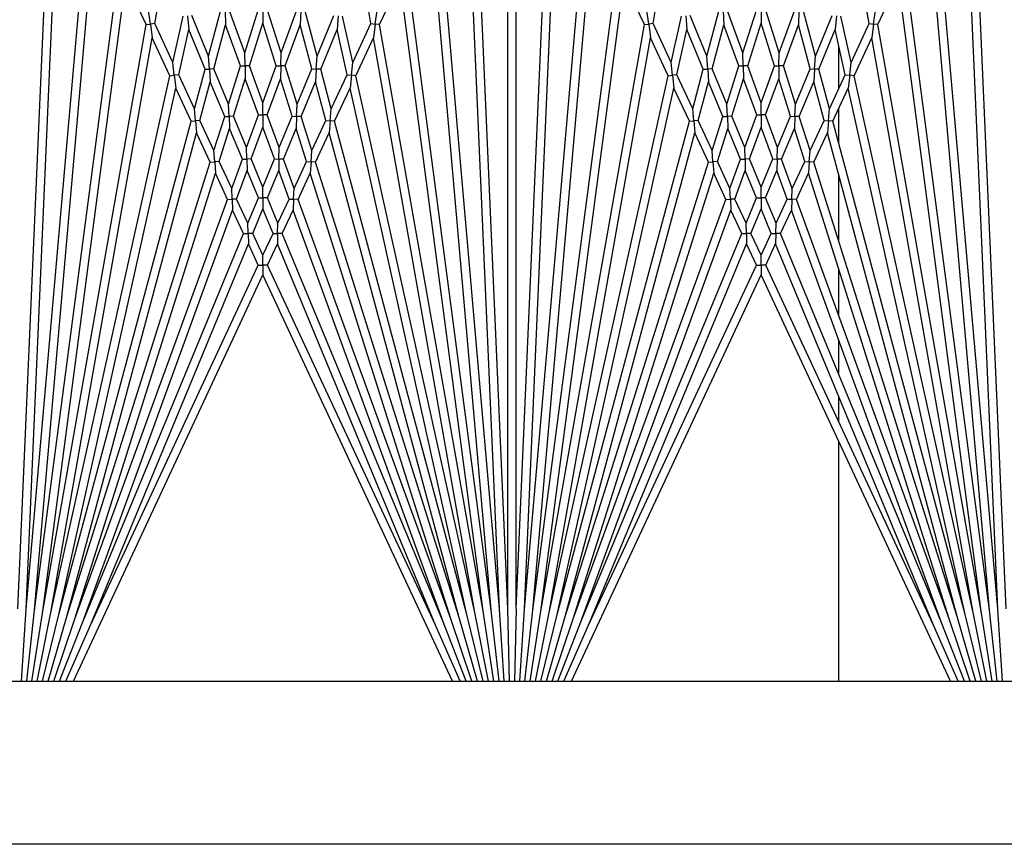
# Model space of a CAD drawing. Units: inches. Extents: x 63 to 221, y 9 to 167.
# Drawn here: x 156 to 159, y 159 to 161 of the extents above; entities that cross this region are included whole.
import ezdxf

# ---------------------------------------------------------------- set-up
doc = ezdxf.new("R2010")
doc.units = ezdxf.units.IN
doc.header["$LTSCALE"] = 8
doc.header["$MEASUREMENT"] = 0

msp = doc.modelspace()

# ---------------------------------------------------------------- linework, layer by layer
for p, q in [((157.1478, 159.2628), (157.1478, 161.6899)), ((157.1728, 159.2628), (157.1728, 161.6899)), ((155.6978, 159.2617), (155.7929, 161.441)), ((157.1228, 159.2617), (157.0277, 161.441)), ((157.1978, 159.2617), (157.2929, 161.441)), ((158.6228, 159.2617), (158.5277, 161.441)), ((155.6978, 159.2617), (155.8795, 161.3393)), ((157.1228, 159.2617), (156.9411, 161.3393)), ((157.1978, 159.2617), (157.3795, 161.3393)), ((158.6228, 159.2617), (158.4411, 161.3393)), ((155.7227, 159.2595), (155.8946, 161.2247)), ((157.0979, 159.2595), (156.926, 161.2247)), ((157.2227, 159.2595), (157.3946, 161.2247)), ((158.5979, 159.2595), (158.426, 161.2247)), ((155.7227, 159.2595), (155.9777, 161.1965)), ((157.0979, 159.2595), (156.8429, 161.1965)), ((157.2227, 159.2595), (157.4777, 161.1965)), ((158.5979, 159.2595), (158.3429, 161.1965)), ((156.0849, 161.0258), (156.113, 161.1856)), ((156.7357, 161.0258), (156.7076, 161.1856)), ((157.5849, 161.0258), (157.613, 161.1856)), ((158.2357, 161.0258), (158.2076, 161.1856)), ((155.7475, 159.2563), (155.9945, 161.1328)), ((156.0589, 161.0224), (156.0083, 161.1308)), ((156.7617, 161.0224), (156.8123, 161.1308)), ((157.0731, 159.2563), (156.8261, 161.1328)), ((157.2475, 159.2563), (157.4945, 161.1328)), ((157.5589, 161.0224), (157.5083, 161.1308)), ((158.2617, 161.0224), (158.3123, 161.1308)), ((158.5731, 159.2563), (158.3261, 161.1328)), ((155.6728, 159.2628), (155.7531, 161.1024)), ((157.1478, 159.2628), (157.0675, 161.1024)), ((157.1728, 159.2628), (157.2531, 161.1024)), ((158.6478, 159.2628), (158.5675, 161.1024)), ((156.0719, 161.0241), (156.0664, 161.0653)), ((156.1394, 160.9088), (156.1702, 161.0476)), ((156.1832, 161.0488), (156.1869, 161.0074)), ((156.2469, 160.9276), (156.1963, 161.0499)), ((156.2469, 160.9276), (156.2832, 161.0631)), ((156.2963, 161.0637), (156.2982, 161.0221)), ((156.3557, 160.9371), (156.3094, 161.0642)), ((156.3557, 160.9371), (156.3972, 161.0686)), ((156.4103, 161.0686), (156.4103, 161.0271)), ((156.4649, 160.9371), (156.4234, 161.0686)), ((156.4649, 160.9371), (156.5112, 161.0642)), ((156.5243, 161.0637), (156.5225, 161.0221)), ((156.5737, 160.9276), (156.5374, 161.0631)), ((156.5737, 160.9276), (156.6243, 161.0499)), ((156.6374, 161.0488), (156.6337, 161.0074)), ((156.6812, 160.9088), (156.6504, 161.0476)), ((156.7487, 161.0241), (156.7542, 161.0653)), ((157.5719, 161.0241), (157.5664, 161.0653)), ((157.6394, 160.9088), (157.6702, 161.0476)), ((157.6832, 161.0488), (157.6869, 161.0074)), ((157.7469, 160.9276), (157.6963, 161.0499)), ((157.7469, 160.9276), (157.7832, 161.0631)), ((157.7963, 161.0637), (157.7982, 161.0221)), ((157.8557, 160.9371), (157.8094, 161.0642)), ((157.8557, 160.9371), (157.8972, 161.0686)), ((157.9103, 161.0686), (157.9103, 161.0271)), ((157.9649, 160.9371), (157.9234, 161.0686)), ((157.9649, 160.9371), (158.0112, 161.0642)), ((158.0243, 161.0637), (158.0225, 161.0221)), ((158.0737, 160.9276), (158.0374, 161.0631)), ((158.0737, 160.9276), (158.1243, 161.0499)), ((158.1374, 161.0488), (158.1337, 161.0074)), ((158.1812, 160.9088), (158.1504, 161.0476)), ((158.2487, 161.0241), (158.2542, 161.0653)), ((155.7475, 159.2563), (156.0589, 161.0224)), ((156.0589, 161.0224), (156.0719, 161.0241)), ((156.0849, 161.0258), (156.0719, 161.0241)), ((156.0719, 161.0241), (156.0773, 160.9829)), ((156.1394, 160.9088), (156.0849, 161.0258)), ((156.2627, 160.8897), (156.2982, 161.0221)), ((156.3434, 160.8979), (156.2982, 161.0221)), ((156.3698, 160.8985), (156.4103, 161.0271)), ((156.4508, 160.8985), (156.4103, 161.0271)), ((156.4772, 160.8979), (156.5225, 161.0221)), ((156.5579, 160.8897), (156.5225, 161.0221)), ((156.6812, 160.9088), (156.7357, 161.0258)), ((156.7357, 161.0258), (156.7487, 161.0241)), ((156.7487, 161.0241), (156.7433, 160.9829)), ((156.7617, 161.0224), (156.7487, 161.0241)), ((157.0731, 159.2563), (156.7617, 161.0224)), ((157.2475, 159.2563), (157.5589, 161.0224)), ((157.5589, 161.0224), (157.5719, 161.0241)), ((157.5849, 161.0258), (157.5719, 161.0241)), ((157.5719, 161.0241), (157.5773, 160.9829)), ((157.6394, 160.9088), (157.5849, 161.0258)), ((157.7627, 160.8897), (157.7982, 161.0221)), ((157.8434, 160.8979), (157.7982, 161.0221)), ((157.8698, 160.8985), (157.9103, 161.0271)), ((157.9508, 160.8985), (157.9103, 161.0271)), ((157.9772, 160.8979), (158.0225, 161.0221)), ((158.0579, 160.8897), (158.0225, 161.0221)), ((158.1812, 160.9088), (158.2357, 161.0258)), ((158.2357, 161.0258), (158.2487, 161.0241)), ((158.2487, 161.0241), (158.2433, 160.9829)), ((158.2617, 161.0224), (158.2487, 161.0241)), ((158.5731, 159.2563), (158.2617, 161.0224)), ((156.1568, 160.8716), (156.1869, 161.0074)), ((156.2363, 160.888), (156.1869, 161.0074)), ((156.5843, 160.888), (156.6337, 161.0074)), ((156.6638, 160.8716), (156.6337, 161.0074)), ((157.6568, 160.8716), (157.6869, 161.0074)), ((157.7363, 160.888), (157.6869, 161.0074)), ((158.0843, 160.888), (158.1337, 161.0074)), ((158.1638, 160.8716), (158.1337, 161.0074)), ((155.7721, 159.2519), (156.0773, 160.9829)), ((156.1305, 160.8687), (156.0773, 160.9829)), ((156.6901, 160.8687), (156.7433, 160.9829)), ((157.0485, 159.2519), (156.7433, 160.9829)), ((157.2721, 159.2519), (157.5773, 160.9829)), ((157.6305, 160.8687), (157.5773, 160.9829)), ((158.1443, 160.8297), (158.1443, 160.9597)), ((158.1901, 160.8687), (158.2433, 160.9829)), ((158.5485, 159.2519), (158.2433, 160.9829)), ((156.2495, 160.8888), (156.2469, 160.9276)), ((156.3566, 160.8982), (156.3557, 160.9371)), ((156.464, 160.8982), (156.4649, 160.9371)), ((156.5711, 160.8888), (156.5737, 160.9276)), ((157.7495, 160.8888), (157.7469, 160.9276)), ((157.8566, 160.8982), (157.8557, 160.9371)), ((157.964, 160.8982), (157.9649, 160.9371)), ((158.0711, 160.8888), (158.0737, 160.9276)), ((156.1436, 160.8702), (156.1394, 160.9088)), ((156.307, 160.7826), (156.3434, 160.8979)), ((156.3434, 160.8979), (156.3566, 160.8982)), ((156.3698, 160.8985), (156.3566, 160.8982)), ((156.3566, 160.8982), (156.3574, 160.8593)), ((156.4103, 160.7871), (156.3698, 160.8985)), ((156.4103, 160.7871), (156.4508, 160.8985)), ((156.4508, 160.8985), (156.464, 160.8982)), ((156.464, 160.8982), (156.4632, 160.8593)), ((156.4772, 160.8979), (156.464, 160.8982)), ((156.5136, 160.7826), (156.4772, 160.8979)), ((156.677, 160.8702), (156.6812, 160.9088)), ((157.6436, 160.8702), (157.6394, 160.9088)), ((157.807, 160.7826), (157.8434, 160.8979)), ((157.8434, 160.8979), (157.8566, 160.8982)), ((157.8698, 160.8985), (157.8566, 160.8982)), ((157.8566, 160.8982), (157.8574, 160.8593)), ((157.9103, 160.7871), (157.8698, 160.8985)), ((157.9103, 160.7871), (157.9508, 160.8985)), ((157.9508, 160.8985), (157.964, 160.8982)), ((157.964, 160.8982), (157.9632, 160.8593)), ((157.9772, 160.8979), (157.964, 160.8982)), ((158.0136, 160.7826), (157.9772, 160.8979)), ((158.177, 160.8702), (158.1812, 160.9088)), ((155.7721, 159.2519), (156.1305, 160.8687)), ((156.1305, 160.8687), (156.1436, 160.8702)), ((156.1568, 160.8716), (156.1436, 160.8702)), ((156.1436, 160.8702), (156.1479, 160.8315)), ((156.2045, 160.7692), (156.1568, 160.8716)), ((156.2045, 160.7692), (156.2363, 160.888)), ((156.2363, 160.888), (156.2495, 160.8888)), ((156.2627, 160.8897), (156.2495, 160.8888)), ((156.2495, 160.8888), (156.252, 160.85)), ((156.307, 160.7826), (156.2627, 160.8897)), ((156.5136, 160.7826), (156.5579, 160.8897)), ((156.5579, 160.8897), (156.5711, 160.8888)), ((156.5711, 160.8888), (156.5686, 160.85)), ((156.5843, 160.888), (156.5711, 160.8888)), ((156.6161, 160.7692), (156.5843, 160.888)), ((156.6161, 160.7692), (156.6638, 160.8716)), ((156.6638, 160.8716), (156.677, 160.8702)), ((156.677, 160.8702), (156.6727, 160.8315)), ((156.6901, 160.8687), (156.677, 160.8702)), ((157.0485, 159.2519), (156.6901, 160.8687)), ((157.2721, 159.2519), (157.6305, 160.8687)), ((157.6305, 160.8687), (157.6436, 160.8702)), ((157.6568, 160.8716), (157.6436, 160.8702)), ((157.6436, 160.8702), (157.6479, 160.8315)), ((157.7045, 160.7692), (157.6568, 160.8716)), ((157.7045, 160.7692), (157.7363, 160.888)), ((157.7363, 160.888), (157.7495, 160.8888)), ((157.7627, 160.8897), (157.7495, 160.8888)), ((157.7495, 160.8888), (157.752, 160.85)), ((157.807, 160.7826), (157.7627, 160.8897)), ((158.0136, 160.7826), (158.0579, 160.8897)), ((158.0579, 160.8897), (158.0711, 160.8888)), ((158.0711, 160.8888), (158.0686, 160.85)), ((158.0843, 160.888), (158.0711, 160.8888)), ((158.1161, 160.7692), (158.0843, 160.888)), ((158.1161, 160.7692), (158.1638, 160.8716)), ((158.1638, 160.8716), (158.177, 160.8702)), ((158.177, 160.8702), (158.1727, 160.8315)), ((158.1901, 160.8687), (158.177, 160.8702)), ((158.5485, 159.2519), (158.1901, 160.8687)), ((156.2209, 160.734), (156.252, 160.85)), ((156.2953, 160.7455), (156.252, 160.85)), ((156.3219, 160.7467), (156.3574, 160.8593)), ((156.397, 160.7505), (156.3574, 160.8593)), ((156.4236, 160.7505), (156.4632, 160.8593)), ((156.4987, 160.7467), (156.4632, 160.8593)), ((156.5253, 160.7455), (156.5686, 160.85)), ((156.5997, 160.734), (156.5686, 160.85)), ((157.7209, 160.734), (157.752, 160.85)), ((157.7953, 160.7455), (157.752, 160.85)), ((157.8219, 160.7467), (157.8574, 160.8593)), ((157.897, 160.7505), (157.8574, 160.8593)), ((157.9236, 160.7505), (157.9632, 160.8593)), ((157.9987, 160.7467), (157.9632, 160.8593)), ((158.0253, 160.7455), (158.0686, 160.85)), ((158.0997, 160.734), (158.0686, 160.85)), ((155.7965, 159.2465), (156.1479, 160.8315)), ((156.1944, 160.7317), (156.1479, 160.8315)), ((156.6262, 160.7317), (156.6727, 160.8315)), ((157.0241, 159.2465), (156.6727, 160.8315)), ((157.2965, 159.2465), (157.6479, 160.8315)), ((157.6944, 160.7317), (157.6479, 160.8315)), ((158.1262, 160.7317), (158.1727, 160.8315)), ((158.5241, 159.2465), (158.1727, 160.8315)), ((156.3086, 160.7461), (156.307, 160.7826)), ((156.4103, 160.7505), (156.4103, 160.7871)), ((156.512, 160.7461), (156.5136, 160.7826)), ((157.8086, 160.7461), (157.807, 160.7826)), ((157.9103, 160.7505), (157.9103, 160.7871)), ((158.012, 160.7461), (158.0136, 160.7826)), ((156.2077, 160.7328), (156.2045, 160.7692)), ((156.3611, 160.652), (156.397, 160.7505)), ((156.397, 160.7505), (156.4103, 160.7505)), ((156.4103, 160.7505), (156.4103, 160.714)), ((156.4236, 160.7505), (156.4103, 160.7505)), ((156.4595, 160.652), (156.4236, 160.7505)), ((156.6129, 160.7328), (156.6161, 160.7692)), ((157.7077, 160.7328), (157.7045, 160.7692)), ((157.8611, 160.652), (157.897, 160.7505)), ((157.897, 160.7505), (157.9103, 160.7505)), ((157.9103, 160.7505), (157.9103, 160.714)), ((157.9236, 160.7505), (157.9103, 160.7505)), ((157.9595, 160.652), (157.9236, 160.7505)), ((158.1129, 160.7328), (158.1161, 160.7692)), ((158.1443, 160.664), (158.1443, 160.7706)), ((155.7965, 159.2465), (156.1944, 160.7317)), ((156.1944, 160.7317), (156.2077, 160.7328)), ((156.2209, 160.734), (156.2077, 160.7328)), ((156.2077, 160.7328), (156.2109, 160.6964)), ((156.2631, 160.6435), (156.2209, 160.734)), ((156.2631, 160.6435), (156.2953, 160.7455)), ((156.2953, 160.7455), (156.3086, 160.7461)), ((156.3219, 160.7467), (156.3086, 160.7461)), ((156.3086, 160.7461), (156.3102, 160.7096)), ((156.3611, 160.652), (156.3219, 160.7467)), ((156.4595, 160.652), (156.4987, 160.7467)), ((156.4987, 160.7467), (156.512, 160.7461)), ((156.512, 160.7461), (156.5104, 160.7096)), ((156.5253, 160.7455), (156.512, 160.7461)), ((156.5575, 160.6435), (156.5253, 160.7455)), ((156.5575, 160.6435), (156.5997, 160.734)), ((156.5997, 160.734), (156.6129, 160.7328)), ((156.6129, 160.7328), (156.6097, 160.6964)), ((156.6262, 160.7317), (156.6129, 160.7328)), ((157.0241, 159.2465), (156.6262, 160.7317)), ((157.2965, 159.2465), (157.6944, 160.7317)), ((157.6944, 160.7317), (157.7077, 160.7328)), ((157.7209, 160.734), (157.7077, 160.7328)), ((157.7077, 160.7328), (157.7109, 160.6964)), ((157.7631, 160.6435), (157.7209, 160.734)), ((157.7631, 160.6435), (157.7953, 160.7455)), ((157.7953, 160.7455), (157.8086, 160.7461)), ((157.8219, 160.7467), (157.8086, 160.7461)), ((157.8086, 160.7461), (157.8102, 160.7096)), ((157.8611, 160.652), (157.8219, 160.7467)), ((157.9595, 160.652), (157.9987, 160.7467)), ((157.9987, 160.7467), (158.012, 160.7461)), ((158.012, 160.7461), (158.0104, 160.7096)), ((158.0253, 160.7455), (158.012, 160.7461)), ((158.0575, 160.6435), (158.0253, 160.7455)), ((158.0575, 160.6435), (158.0997, 160.734)), ((158.0997, 160.734), (158.1129, 160.7328)), ((158.1129, 160.7328), (158.1097, 160.6964)), ((158.1262, 160.7317), (158.1129, 160.7328)), ((158.5241, 159.2465), (158.1262, 160.7317)), ((155.8206, 159.2401), (156.2109, 160.6964)), ((156.252, 160.6082), (156.2109, 160.6964)), ((156.2788, 160.6099), (156.3102, 160.7096)), ((156.3485, 160.6172), (156.3102, 160.7096)), ((156.3753, 160.6178), (156.4103, 160.714)), ((156.4453, 160.6178), (156.4103, 160.714)), ((156.4721, 160.6172), (156.5104, 160.7096)), ((156.5418, 160.6099), (156.5104, 160.7096)), ((156.5686, 160.6082), (156.6097, 160.6964)), ((157, 159.2401), (156.6097, 160.6964)), ((157.3206, 159.2401), (157.7109, 160.6964)), ((157.752, 160.6082), (157.7109, 160.6964)), ((157.7788, 160.6099), (157.8102, 160.7096)), ((157.8485, 160.6172), (157.8102, 160.7096)), ((157.8753, 160.6178), (157.9103, 160.714)), ((157.9453, 160.6178), (157.9103, 160.714)), ((157.9721, 160.6172), (158.0104, 160.7096)), ((158.0418, 160.6099), (158.0104, 160.7096)), ((158.0686, 160.6082), (158.1097, 160.6964)), ((158.5, 159.2401), (158.1097, 160.6964)), ((156.2654, 160.6091), (156.2631, 160.6435)), ((156.3619, 160.6175), (156.3611, 160.652)), ((156.4587, 160.6175), (156.4595, 160.652)), ((156.5552, 160.6091), (156.5575, 160.6435)), ((157.7654, 160.6091), (157.7631, 160.6435)), ((157.8619, 160.6175), (157.8611, 160.652)), ((157.9587, 160.6175), (157.9595, 160.652)), ((158.0552, 160.6091), (158.0575, 160.6435)), ((155.8206, 159.2401), (156.252, 160.6082)), ((156.252, 160.6082), (156.2654, 160.6091)), ((156.2788, 160.6099), (156.2654, 160.6091)), ((156.2654, 160.6091), (156.2677, 160.5747)), ((156.3164, 160.5292), (156.2788, 160.6099)), ((156.3164, 160.5292), (156.3485, 160.6172)), ((156.3485, 160.6172), (156.3619, 160.6175)), ((156.3753, 160.6178), (156.3619, 160.6175)), ((156.3619, 160.6175), (156.3626, 160.583)), ((156.4103, 160.5333), (156.3753, 160.6178)), ((156.4103, 160.5333), (156.4453, 160.6178)), ((156.4453, 160.6178), (156.4587, 160.6175)), ((156.4587, 160.6175), (156.458, 160.583)), ((156.4721, 160.6172), (156.4587, 160.6175)), ((156.5042, 160.5292), (156.4721, 160.6172)), ((156.5042, 160.5292), (156.5418, 160.6099)), ((156.5418, 160.6099), (156.5552, 160.6091)), ((156.5552, 160.6091), (156.5529, 160.5747)), ((156.5686, 160.6082), (156.5552, 160.6091)), ((157, 159.2401), (156.5686, 160.6082)), ((157.3206, 159.2401), (157.752, 160.6082)), ((157.752, 160.6082), (157.7654, 160.6091)), ((157.7788, 160.6099), (157.7654, 160.6091)), ((157.7654, 160.6091), (157.7677, 160.5747)), ((157.8164, 160.5292), (157.7788, 160.6099)), ((157.8164, 160.5292), (157.8485, 160.6172)), ((157.8485, 160.6172), (157.8619, 160.6175)), ((157.8753, 160.6178), (157.8619, 160.6175)), ((157.8619, 160.6175), (157.8626, 160.583)), ((157.9103, 160.5333), (157.8753, 160.6178)), ((157.9103, 160.5333), (157.9453, 160.6178)), ((157.9453, 160.6178), (157.9587, 160.6175)), ((157.9587, 160.6175), (157.958, 160.583)), ((157.9721, 160.6172), (157.9587, 160.6175)), ((158.0042, 160.5292), (157.9721, 160.6172)), ((158.0042, 160.5292), (158.0418, 160.6099)), ((158.0418, 160.6099), (158.0552, 160.6091)), ((158.0552, 160.6091), (158.0529, 160.5747)), ((158.0686, 160.6082), (158.0552, 160.6091)), ((158.5, 159.2401), (158.0686, 160.6082)), ((155.8445, 159.2325), (156.2677, 160.5747)), ((156.3043, 160.496), (156.2677, 160.5747)), ((156.3314, 160.4972), (156.3626, 160.583)), ((156.3968, 160.5006), (156.3626, 160.583)), ((156.4238, 160.5006), (156.458, 160.583)), ((156.4892, 160.4972), (156.458, 160.583)), ((156.5163, 160.496), (156.5529, 160.5747)), ((156.9761, 159.2325), (156.5529, 160.5747)), ((157.3445, 159.2325), (157.7677, 160.5747)), ((157.8043, 160.496), (157.7677, 160.5747)), ((157.8314, 160.4972), (157.8626, 160.583)), ((157.8968, 160.5006), (157.8626, 160.583)), ((157.9238, 160.5006), (157.958, 160.583)), ((157.9892, 160.4972), (157.958, 160.583)), ((158.0163, 160.496), (158.0529, 160.5747)), ((158.4761, 159.2325), (158.0529, 160.5747)), ((158.1443, 160.3681), (158.1443, 160.5674)), ((156.3179, 160.4966), (156.3164, 160.5292)), ((156.4103, 160.5006), (156.4103, 160.5333)), ((156.5027, 160.4966), (156.5042, 160.5292)), ((157.8179, 160.4966), (157.8164, 160.5292)), ((157.9103, 160.5006), (157.9103, 160.5333)), ((158.0027, 160.4966), (158.0042, 160.5292)), ((155.8445, 159.2325), (156.3043, 160.496)), ((156.3043, 160.496), (156.3179, 160.4966)), ((156.3314, 160.4972), (156.3179, 160.4966)), ((156.3179, 160.4966), (156.3193, 160.4639)), ((156.3653, 160.4245), (156.3314, 160.4972)), ((156.3653, 160.4245), (156.3968, 160.5006)), ((156.3968, 160.5006), (156.4103, 160.5006)), ((156.4103, 160.5006), (156.4103, 160.4679)), ((156.4238, 160.5006), (156.4103, 160.5006)), ((156.4554, 160.4245), (156.4238, 160.5006)), ((156.4554, 160.4245), (156.4892, 160.4972)), ((156.4892, 160.4972), (156.5027, 160.4966)), ((156.5027, 160.4966), (156.5013, 160.4639)), ((156.5163, 160.496), (156.5027, 160.4966)), ((156.9761, 159.2325), (156.5163, 160.496)), ((157.3445, 159.2325), (157.8043, 160.496)), ((157.8043, 160.496), (157.8179, 160.4966)), ((157.8314, 160.4972), (157.8179, 160.4966)), ((157.8179, 160.4966), (157.8193, 160.4639)), ((157.8653, 160.4245), (157.8314, 160.4972)), ((157.8653, 160.4245), (157.8968, 160.5006)), ((157.8968, 160.5006), (157.9103, 160.5006)), ((157.9103, 160.5006), (157.9103, 160.4679)), ((157.9238, 160.5006), (157.9103, 160.5006)), ((157.9554, 160.4245), (157.9238, 160.5006)), ((157.9554, 160.4245), (157.9892, 160.4972)), ((157.9892, 160.4972), (158.0027, 160.4966)), ((158.0027, 160.4966), (158.0013, 160.4639)), ((158.0163, 160.496), (158.0027, 160.4966)), ((158.4761, 159.2325), (158.0163, 160.496)), ((155.868, 159.224), (156.3193, 160.4639)), ((156.3523, 160.3932), (156.3193, 160.4639)), ((156.3796, 160.3938), (156.4103, 160.4679)), ((156.441, 160.3938), (156.4103, 160.4679)), ((156.4683, 160.3932), (156.5013, 160.4639)), ((156.9526, 159.224), (156.5013, 160.4639)), ((157.368, 159.224), (157.8193, 160.4639)), ((157.8523, 160.3932), (157.8193, 160.4639)), ((157.8796, 160.3938), (157.9103, 160.4679)), ((157.941, 160.3938), (157.9103, 160.4679)), ((157.9683, 160.3932), (158.0013, 160.4639)), ((158.4526, 159.224), (158.0013, 160.4639)), ((156.3659, 160.3935), (156.3653, 160.4245)), ((156.4547, 160.3935), (156.4554, 160.4245)), ((157.8659, 160.3935), (157.8653, 160.4245)), ((157.9547, 160.3935), (157.9554, 160.4245)), ((155.868, 159.224), (156.3523, 160.3932)), ((156.3523, 160.3932), (156.3659, 160.3935)), ((156.3796, 160.3938), (156.3659, 160.3935)), ((156.3659, 160.3935), (156.3666, 160.3624)), ((156.4103, 160.3279), (156.3796, 160.3938)), ((156.4103, 160.3279), (156.441, 160.3938)), ((156.441, 160.3938), (156.4547, 160.3935)), ((156.4547, 160.3935), (156.454, 160.3624)), ((156.4683, 160.3932), (156.4547, 160.3935)), ((156.9526, 159.224), (156.4683, 160.3932)), ((157.368, 159.224), (157.8523, 160.3932)), ((157.8523, 160.3932), (157.8659, 160.3935)), ((157.8796, 160.3938), (157.8659, 160.3935)), ((157.8659, 160.3935), (157.8666, 160.3624)), ((157.9103, 160.3279), (157.8796, 160.3938)), ((157.9103, 160.3279), (157.941, 160.3938)), ((157.941, 160.3938), (157.9547, 160.3935)), ((157.9547, 160.3935), (157.954, 160.3624)), ((157.9683, 160.3932), (157.9547, 160.3935)), ((158.4526, 159.224), (157.9683, 160.3932)), ((155.8911, 159.2144), (156.3666, 160.3624)), ((156.3965, 160.2983), (156.3666, 160.3624)), ((156.4241, 160.2983), (156.454, 160.3624)), ((156.9295, 159.2144), (156.454, 160.3624)), ((157.3911, 159.2144), (157.8666, 160.3624)), ((157.8965, 160.2983), (157.8666, 160.3624)), ((157.9241, 160.2983), (157.954, 160.3624)), ((158.4295, 159.2144), (157.954, 160.3624)), ((156.4103, 160.2983), (156.4103, 160.3279)), ((157.9103, 160.2983), (157.9103, 160.3279)), ((155.8911, 159.2144), (156.3965, 160.2983)), ((156.3965, 160.2983), (156.4103, 160.2983)), ((156.4103, 160.2983), (156.4103, 160.2687)), ((156.4241, 160.2983), (156.4103, 160.2983)), ((156.9295, 159.2144), (156.4241, 160.2983)), ((157.3911, 159.2144), (157.8965, 160.2983)), ((157.8965, 160.2983), (157.9103, 160.2983)), ((157.9103, 160.2983), (157.9103, 160.2687)), ((157.9241, 160.2983), (157.9103, 160.2983)), ((158.4295, 159.2144), (157.9241, 160.2983)), ((158.1443, 160.1442), (158.1443, 160.2849)), ((155.8397, 159.0451), (156.4103, 160.2687)), ((156.9809, 159.0451), (156.4103, 160.2687)), ((157.3397, 159.0451), (157.9103, 160.2687)), ((158.4809, 159.0451), (157.9103, 160.2687)), ((158.1443, 159.9683), (158.1443, 160.0711)), ((158.1443, 159.8261), (158.1443, 159.903)), ((158.1443, 159.0451), (158.1443, 159.7669)), ((155.6836, 159.0451), (155.6978, 159.2617)), ((155.6992, 159.0451), (155.7227, 159.2595)), ((155.715, 159.0451), (155.7475, 159.2563)), ((155.731, 159.0451), (155.7721, 159.2519)), ((155.7472, 159.0451), (155.7965, 159.2465)), ((155.7638, 159.0451), (155.8206, 159.2401)), ((157.0568, 159.0451), (157, 159.2401)), ((157.0734, 159.0451), (157.0241, 159.2465)), ((157.0897, 159.0451), (157.0485, 159.2519)), ((157.1056, 159.0451), (157.0731, 159.2563)), ((157.1214, 159.0451), (157.0979, 159.2595)), ((157.137, 159.0451), (157.1228, 159.2617)), ((157.1526, 159.0451), (157.1478, 159.2628)), ((157.1728, 159.2628), (157.1681, 159.0451)), ((157.1836, 159.0451), (157.1978, 159.2617)), ((157.1992, 159.0451), (157.2227, 159.2595)), ((157.215, 159.0451), (157.2475, 159.2563)), ((157.231, 159.0451), (157.2721, 159.2519)), ((157.2472, 159.0451), (157.2965, 159.2465)), ((157.2638, 159.0451), (157.3206, 159.2401)), ((158.5568, 159.0451), (158.5, 159.2401)), ((158.5734, 159.0451), (158.5241, 159.2465)), ((158.5897, 159.0451), (158.5485, 159.2519)), ((158.6056, 159.0451), (158.5731, 159.2563)), ((158.6214, 159.0451), (158.5979, 159.2595)), ((158.637, 159.0451), (158.6228, 159.2617)), ((155.7809, 159.0451), (155.8445, 159.2325)), ((155.7984, 159.0451), (155.868, 159.224)), ((155.8166, 159.0451), (155.8911, 159.2144)), ((157.004, 159.0451), (156.9295, 159.2144)), ((157.0222, 159.0451), (156.9526, 159.224)), ((157.0397, 159.0451), (156.9761, 159.2325)), ((157.2809, 159.0451), (157.3445, 159.2325)), ((157.2984, 159.0451), (157.368, 159.224)), ((157.3166, 159.0451), (157.3911, 159.2144)), ((158.504, 159.0451), (158.4295, 159.2144)), ((158.5222, 159.0451), (158.4526, 159.224)), ((158.5397, 159.0451), (158.4761, 159.2325)), ((146.9563, 159.0451), (159.2853, 159.0451)), ((159.5353, 158.5539), (145.8459, 158.5539))]:
    msp.add_line(p, q)

doc.saveas('drawing.dxf')
